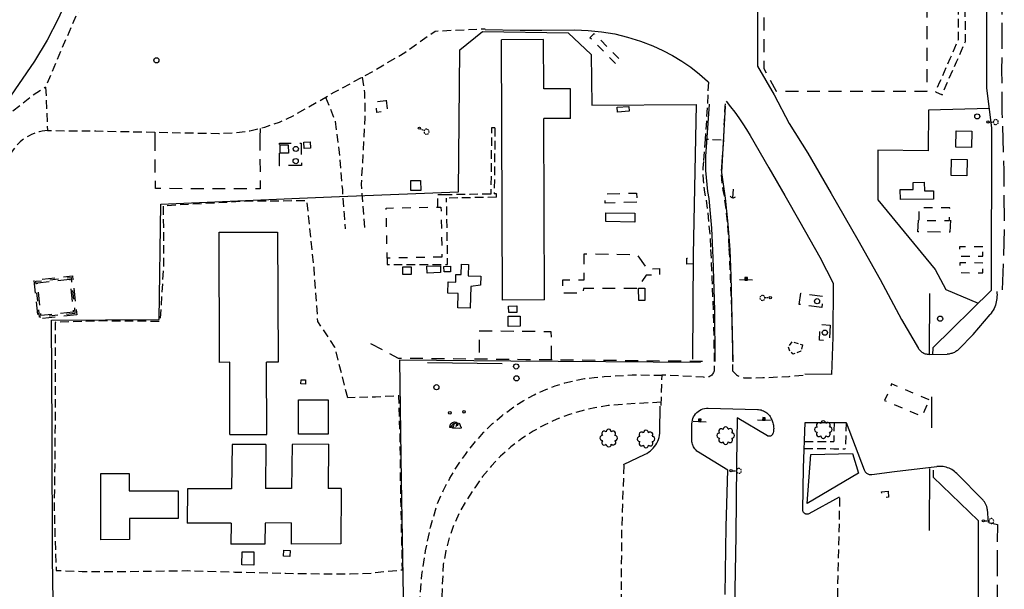
# Model space of a CAD drawing. Extents: x 190538 to 192754, y 59799 to 61999.
# Drawn here: x 190980 to 191552, y 61426 to 61756 of the extents above; entities that cross this region are included whole.
import ezdxf
from ezdxf.enums import TextEntityAlignment as Align

# ---------------------------------------------------------------- set-up
doc = ezdxf.new("R2010")
doc.units = 0
doc.header["$MEASUREMENT"] = 0
for name, pattern in [('AAAA', [2.5, 1.5, -1]), ('BBBB', [0.75, 0.5, -0.25]), ('CCCC', [1.5, 1, -0.5]), ('DDDD', [2, 1, -1]), ('FFFF', [4, 3, -1])]:
    doc.linetypes.add(name, pattern=pattern)
doc.layers.get('0').update_dxf_attribs({"color": 2, "linetype": 'CONTINUOUS'})
for name, color, linetype in [('ABUILDING', 2, 'CONTINUOUS'), ('ABUILDING$X', 2, 'CONTINUOUS'), ('ACURB_GUTTER', 2, 'CONTINUOUS'), ('AELECTRIC$N', 2, 'CONTINUOUS'), ('AELECTRIC$X', 2, 'CONTINUOUS'), ('AFENCE$N', 2, 'CONTINUOUS'), ('AFENCE$X', 2, 'CONTINUOUS'), ('AGEOLOGY$N', 2, 'CONTINUOUS'), ('AGEOLOGY$X', 2, 'CONTINUOUS'), ('AGUARDRAIL$X', 2, 'CONTINUOUS'), ('ALANDSCAPING$N', 2, 'CONTINUOUS'), ('ALANDSCAPING$X', 2, 'CONTINUOUS'), ('ALIGHTING$N', 2, 'CONTINUOUS'), ('AMISC', 2, 'CONTINUOUS'), ('AMISC$X', 2, 'CONTINUOUS'), ('AROADWAY', 2, 'CONTINUOUS'), ('ASIDEWALK', 2, 'CONTINUOUS'), ('ASIGNING$N', 2, 'CONTINUOUS'), ('ASTORM_SEW$N', 2, 'CONTINUOUS'), ('ASTRUCTURE', 2, 'CONTINUOUS')]:
    doc.layers.add(name, color=color, linetype=linetype)
doc.linetypes.add('AAAS', pattern='A,0,[104,PICS21.SHX,S=1,R=0,X=0,Y=0],-2,1e-05', length=2.00001)
doc.linetypes.add('MISS', pattern='A,1,-1,1,-1,1,-0.25,["?",Standard,S=1,R=0,X=0,Y=-0.5],-0.75', length=6)
doc.linetypes.add('SAAB', pattern='A,1,-0.5,1,-0.5,[102,PICS21.SHX,S=0.05,R=0,X=0.0625,Y=0],-0.5,1,-0.5', length=5)
doc.linetypes.add('ZZZC', pattern='A,4,[132,PICS21.SHX,S=-0.75,R=0,X=0,Y=0],0', length=4)

# ---------------------------------------------------------------- blocks, each defined once
blk = doc.blocks.new('SS')
at = {"color": 0}
blk.add_circle((0, 0), 2.9935, dxfattribs=at)
at = {"color": 0, "linetype": 'Continuous'}
blk.add_attdef('SHOTNUM', text='', height=5, dxfattribs=at).set_placement((-3.7482, 0), align=Align.RIGHT)
blk.add_attdef('NOTE', (0, 0), '', height=5, dxfattribs=at)
blk = doc.blocks.new('K')
at = {"color": 0, "linetype": 'Continuous'}
for p, q in [((0, 4), (0, 5)), ((0, 1.7), (0, 3.2)), ((0, 0), (0, 1))]:
    blk.add_line(p, q, dxfattribs=at)
blk.add_circle((0, -1.3), 1.28, dxfattribs=at)
for start, end in [(149.2088, 183.4946), (200.6374, 234.9231), (97.7803, 132.066), (252.066, 286.3517), (46.3517, 80.6374), (303.4946, 337.7803), (354.9231, 29.2088)]:
    blk.add_arc((0, 7.9), 2.91, start, end, dxfattribs=at)
blk.add_attdef('SHOTNUM', text='', height=5, dxfattribs=at).set_placement((-3.3, 0), align=Align.RIGHT)
blk.add_attdef('NOTE', (0, 0), '', height=5, dxfattribs=at)
blk = doc.blocks.new('OO')
at = {"color": 0}
for centre, start, end in [((-7.3, 0), 89.4469, 272.7388), ((-5.2, 5.1), 44.4469, 227.7388), ((0, 7.3), 359.4469, 182.7388), ((5.1, 5.2), 314.4469, 137.7388), ((7.3, 0), 269.4469, 92.7388), ((-5.1, -5.2), 134.4469, 317.7388), ((0, -7.3), 179.4469, 2.7388), ((5.2, -5.1), 224.4469, 47.7388)]:
    blk.add_arc(centre, 2.94, start, end, dxfattribs=at)
at = {"color": 0, "linetype": 'Continuous'}
blk.add_attdef('SHOTNUM', text='', height=5, dxfattribs=at).set_placement((-10.7, 0), align=Align.RIGHT)
blk.add_attdef('NOTE', (0, 0), '', height=5, dxfattribs=at)
blk = doc.blocks.new('O')
at = {"color": 0}
blk.add_line((-7.6, 1.5), (7.5, 1.5), dxfattribs=at)
at = {"color": 0, "linetype": 'Continuous'}
for points in [[(1.5, -1.5), (1.5, 1.5), (-1.5, 1.5), (-1.5, -1.5)], [(1, -1), (1, 1), (-1, 1), (-1, -1)], [(0.5, -0.5), (0.5, 0.5), (-0.5, 0.5), (-0.5, -0.5)], [(0, 0), (0, 0), (0, 0), (0, 0)]]:
    blk.add_lwpolyline(points, close=True, dxfattribs=at)
blk.add_attdef('SHOTNUM', text='', height=5, dxfattribs=at).set_placement((-8.1, 0), align=Align.RIGHT)
blk.add_attdef('NOTE', (0, 0), '', height=5, dxfattribs=at)
blk = doc.blocks.new('C')
at = {"color": 0, "linetype": 'Continuous'}
blk.add_line((0, 0), (0, 10), dxfattribs=at)
at = {"color": 0}
blk.add_arc((-0.009567, 3.711115), 3.711127, 216.084031, 323.018756, dxfattribs=at)
at = {"color": 0, "linetype": 'Continuous'}
blk.add_attdef('SHOTNUM', text='', height=5, dxfattribs=at).set_placement((-3.4783, 0), align=Align.RIGHT)
blk.add_attdef('NOTE', (0, 0), '', height=5, dxfattribs=at)
blk = doc.blocks.new('FF')
at = {"color": 0}
blk.add_circle((0, 0), 1.5062, dxfattribs=at)
at = {"color": 0, "linetype": 'Continuous'}
blk.add_attdef('SHOTNUM', text='', height=5, dxfattribs=at).set_placement((-2.2636, 0), align=Align.RIGHT)
blk.add_attdef('NOTE', (0, 0), '', height=5, dxfattribs=at)
blk = doc.blocks.new('LB')
at = {"color": 0}
for p, q in [((-10.2, -3.9), (-9, 1.6)), ((-9, 1.6), (-7.3, 3.3)), ((-7.3, 3.3), (-5.1, 5)), ((-5.3, 0.6), (-6.6, -1.4)), ((-3.1, 2.2), (-5.3, 0.6)), ((-5.1, 5), (-1.3, 6.1)), ((-1.7, 3.2), (-3.1, 2.2)), ((-2.4, -1), (-1.7, 1.3)), ((-1.7, 3.2), (0.7, 3.6)), ((-1.7, 1.3), (-1.7, 3.2)), ((-1.3, 6.1), (2, 5.6)), ((0.7, 3.6), (2, 4.2)), ((1.9, 0.2), (1.3, -2.4)), ((4, 4.4), (1.9, 0.2)), ((2, 5.6), (3.9, 4.5)), ((2, 4.2), (3, 5.1)), ((3.2, -0.4), (4.6, 0.1)), ((3.9, 4.5), (4.9, 3.2)), ((4.6, 0.1), (5.2, 1.4)), ((4.9, 3.2), (6.8, 3.5)), ((5.2, 1.4), (5.2, 3.2)), ((6.8, 3.5), (8, 3)), ((8, 3), (8.9, 1.5)), ((8.9, 1.5), (10, -2.5)), ((-9.7, -4.4), (-10.2, -3.9)), ((-8.7, -4.4), (-9.7, -4.4)), ((-8.7, -3.8), (-9.1, -4.4)), ((-6.6, -1.4), (-8.7, -3.8)), ((-7.1, -4), (-8.7, -4.4)), ((-7.1, -4), (-5.9, -3.8)), ((-5.9, -3.8), (-5, -4)), ((-5, -4), (-4.3, -4.4)), ((-5, -5.7), (-4.8, -5.2)), ((-2.3, -5.8), (-5, -5.7)), ((-4.3, -4.4), (-4.8, -5.2)), ((-4.4, -4.4), (-2.4, -1)), ((1.2, -5.4), (-2.3, -5.8)), ((7.2, -6.4), (1.2, -5.4)), ((1.3, -2.4), (3.2, -0.4)), ((10.9, -5.8), (7.2, -6.4)), ((10, -2.5), (11.1, -3.8)), ((11, -5.2), (10.9, -5.8)), ((11.1, -3.8), (11, -5.2))]:
    blk.add_line(p, q, dxfattribs=at)
blk = doc.blocks.new('SB')
at = {"color": 0, "xscale": 0.625, "yscale": 0.625, "zscale": 0.625}
blk.add_blockref('LB', (0, 0.1), dxfattribs=at)
at = {"color": 0, "linetype": 'Continuous'}
blk.add_attdef('SHOTNUM', text='', height=5, dxfattribs=at).set_placement((-6.9, 0), align=Align.RIGHT)
blk.add_attdef('NOTE', (0, 0), '', height=5, dxfattribs=at)

msp = doc.modelspace()

# ---------------------------------------------------------------- linework, layer by layer
at = {"layer": 'ABUILDING', "linetype": 'AAAA', "ltscale": 5, "flags": 128}
for points in [[(191119.31, 61693.18), (191119.19, 61687.9)], [(191058.42, 61687.65), (191058.36, 61691)], [(191143.31, 61671.58), (191130.66, 61671.52), (191130.6, 61684.64), (191143.24, 61684.7), (191143.31, 61671.58)], [(191338.23, 61650.32), (191319.79, 61649.81), (191319.64, 61655.1), (191338.08, 61655.62), (191338.23, 61650.32)], [(191520.39, 61639.93), (191520.09, 61632.92), (191501.53, 61633.18), (191501.91, 61639.93)], [(191338.21, 61600.29), (191307.2, 61600.29), (191307.04, 61597.52), (191295.16, 61597.46), (191295.2, 61605.22), (191307.63, 61605.2), (191307.7, 61620.37), (191338.31, 61619.96), (191344.19, 61611.55), (191351.44, 61611.74), (191351.33, 61608.06), (191343.71, 61607.96), (191338.21, 61600.29)], [(191370.95, 61614.5), (191367.26, 61614.43), (191367.2, 61617.81), (191370.89, 61617.88), (191370.95, 61614.5)], [(191445.69, 61589.2), (191432.58, 61590.98), (191433.46, 61597.46), (191446.57, 61595.67), (191445.69, 61589.2)], [(191450.53, 61579), (191450.11, 61569.86), (191444.35, 61570.12), (191444.77, 61579.27), (191450.53, 61579)], [(191288.68, 61559.45), (191288.54, 61575.08), (191246.71, 61575.51), (191246.58, 61559.83)]]:
    msp.add_lwpolyline(points, dxfattribs=at)
at = {"layer": 'ABUILDING$X', "linetype": 'DDDD', "ltscale": 5, "flags": 128}
for points in [[(191192.53, 61709.49), (191193.3, 61703.17), (191187.17, 61702.42), (191186.4, 61708.74), (191192.53, 61709.49)], [(191224.98, 61618.44), (191193.22, 61617.83), (191192.66, 61646.88), (191224.42, 61647.49), (191224.98, 61618.44)], [(191520.01, 61647.03), (191502.18, 61647.14), (191502.14, 61639.77), (191519.97, 61639.66), (191520.01, 61647.03)], [(191539.22, 61624.48), (191525.64, 61624.47), (191525.65, 61619.02), (191539.22, 61619.04), (191539.22, 61624.48)], [(191539.32, 61614.93), (191525.87, 61615.18), (191525.77, 61609.46), (191539.21, 61609.21), (191539.32, 61614.93)], [(191508.08, 61535.59), (191486.23, 61544.74), (191482.22, 61535.18), (191504.07, 61526.03), (191508.08, 61535.59)], [(191484.25, 61482.47), (191484.52, 61478.97), (191480.72, 61478.68), (191480.45, 61482.18), (191484.25, 61482.47)]]:
    msp.add_lwpolyline(points, dxfattribs=at)
at = {"layer": 'ABUILDING$X', "linetype": 'AAAA', "ltscale": 5, "flags": 128}
for points in [[(191012.77, 61584.92), (190990.42, 61582.53), (190988, 61605.19), (191010.35, 61607.57), (191012.77, 61584.92)], [(191010.79, 61586.51), (190992.01, 61584.5), (190989.98, 61603.59), (191008.76, 61605.6), (191010.79, 61586.51)]]:
    msp.add_lwpolyline(points, dxfattribs=at)
at = {"layer": 'ACURB_GUTTER'}
for points in [[(191408.17, 61780.58, 5955.68), (191408.42, 61753.18, 5955.56), (191408.39, 61729.34, 5955.8), (191417.98, 61712.7, 5956.65), (191426.82, 61696.06, 5957.98), (191437.5, 61678.78, 5959.95), (191451.23, 61655.29, 5961.52), (191466.54, 61628.47, 5962.69), (191479.64, 61605.52, 5963.09)], [(191250.15, 61750.7, 5953.6), (191270.51, 61750.3, 5953.64), (191282.95, 61750.26, 5953.88), (191302.29, 61750.38, 5954.12), (191310.03, 61750.12, 5954.25), (191317.73, 61749.34, 5954.38), (191325.36, 61748.03, 5954.51), (191332.89, 61746.22, 5954.66), (191340.28, 61743.9, 5954.82), (191347.49, 61741.09, 5954.97), (191353.29, 61738.51, 5955.03), (191358.92, 61735.57, 5955.1), (191364.36, 61732.28, 5955.16), (191369.58, 61728.68, 5955.35), (191374.57, 61724.75, 5955.54), (191379.31, 61720.53, 5955.73), (191379.39, 61720.45, 5955.74), (191379.46, 61720.38, 5955.74), (191379.54, 61720.3, 5955.75), (191379.62, 61720.23, 5955.75), (191379.7, 61720.15, 5955.75), (191379.77, 61720.08, 5955.76)], [(191390.1, 61708.96, 5956.34), (191392.66, 61705.8, 5956.53), (191395.12, 61702.57, 5956.72), (191397.48, 61699.26, 5956.9), (191399.75, 61695.9, 5957.12), (191401.92, 61692.46, 5957.33), (191403.98, 61688.97, 5957.55), (191414.89, 61670.32, 5959.32), (191424.15, 61654.2, 5960.81), (191433.01, 61639.01, 5962.06), (191444.46, 61618.47, 5962.83), (191452.38, 61603.33, 5963.11), (191452.03, 61571.98, 5963.15), (191451.27, 61550.31, 5962.99), (191435.88, 61550.41, 5962.99)], [(191479.64, 61605.52, 5963.09), (191491.98, 61582.26, 5963.27), (191501.82, 61565.41, 5963.39)], [(191547.31, 61598.52, 5963.76), (191547.43, 61597.5, 5963.74), (191547.49, 61596.48, 5963.73), (191547.48, 61595.46, 5963.71), (191547.42, 61594.44, 5963.7), (191547.29, 61593.42, 5963.68), (191547.1, 61592.42, 5963.67), (191546.86, 61591.43, 5963.65), (191546.55, 61590.45, 5963.63), (191546.18, 61589.5, 5963.61), (191545.76, 61588.57, 5963.59), (191545.28, 61587.67, 5963.57), (191544.74, 61586.8, 5963.55), (191544.16, 61585.96, 5963.53), (191543.52, 61585.16, 5963.51)], [(191525.33, 61565.01, 5963.24), (191533.67, 61573.49, 5963.43), (191543.52, 61585.16, 5963.51)], [(191508.11, 61561.88, 5963.27), (191507.57, 61561.89, 5963.3), (191507.03, 61561.94, 5963.32), (191506.5, 61562.03, 5963.35), (191505.98, 61562.16, 5963.37), (191505.46, 61562.33, 5963.4), (191504.97, 61562.54, 5963.42), (191504.49, 61562.79, 5963.45), (191504.03, 61563.07, 5963.44), (191503.59, 61563.39, 5963.43), (191503.17, 61563.74, 5963.43), (191502.79, 61564.11, 5963.42), (191502.43, 61564.52, 5963.41), (191502.11, 61564.95, 5963.4), (191501.82, 61565.41, 5963.39)], [(191508.11, 61561.88, 5963.27), (191518.52, 61562.08, 5963.19)], [(191525.33, 61565.01, 5963.24), (191524.94, 61564.64, 5963.22), (191524.53, 61564.28, 5963.21), (191524.1, 61563.95, 5963.2), (191523.65, 61563.64, 5963.18), (191523.19, 61563.36, 5963.17), (191522.71, 61563.11, 5963.15), (191522.22, 61562.88, 5963.14), (191521.71, 61562.68, 5963.15), (191521.2, 61562.5, 5963.15), (191520.67, 61562.36, 5963.16), (191520.14, 61562.25, 5963.17), (191519.61, 61562.16, 5963.17), (191519.07, 61562.11, 5963.18), (191518.52, 61562.08, 5963.19)], [(191330.48, 61497.97, 5963.51), (191343.02, 61503.91, 5963.59), (191344.08, 61504.47, 5963.59), (191345.09, 61505.11, 5963.59), (191346.05, 61505.82, 5963.6), (191346.95, 61506.61, 5963.6), (191347.79, 61507.47, 5963.6), (191348.55, 61508.4, 5963.6), (191349.24, 61509.38, 5963.6), (191349.85, 61510.41, 5963.59), (191350.37, 61511.49, 5963.58), (191350.81, 61512.6, 5963.58), (191351.15, 61513.75, 5963.57), (191351.41, 61514.92, 5963.56), (191351.57, 61516.11, 5963.55), (191351.63, 61517.3, 5963.55), (191351.85, 61531.84, 5963.43)], [(191389.64, 61422.49, 5962.5), (191390.17, 61462.05, 5963.03), (191391.05, 61494.61, 5963.39), (191374.15, 61505.1, 5963.47), (191373.64, 61505.44, 5963.46), (191373.15, 61505.82, 5963.45), (191372.7, 61506.23, 5963.44), (191372.27, 61506.68, 5963.43), (191371.89, 61507.16, 5963.42), (191371.53, 61507.66, 5963.41), (191371.21, 61508.19, 5963.4), (191370.94, 61508.74, 5963.4), (191370.7, 61509.31, 5963.4), (191370.51, 61509.89, 5963.4), (191370.36, 61510.49, 5963.39), (191370.25, 61511.09, 5963.39), (191370.19, 61511.7, 5963.39), (191370.18, 61512.32, 5963.39), (191370.27, 61521.6, 5963.35), (191370.34, 61522.63, 5963.36), (191370.52, 61523.66, 5963.37), (191370.82, 61524.65, 5963.38), (191371.23, 61525.61, 5963.39), (191371.75, 61526.51, 5963.4), (191372.37, 61527.35, 5963.41), (191373.07, 61528.12, 5963.42), (191373.86, 61528.8, 5963.43), (191374.72, 61529.38, 5963.44), (191375.64, 61529.87, 5963.46), (191376.61, 61530.25, 5963.47), (191377.61, 61530.51, 5963.48), (191378.64, 61530.67, 5963.5), (191379.68, 61530.7, 5963.51), (191408.24, 61530, 5963.59), (191408.98, 61529.95, 5963.59), (191409.71, 61529.83, 5963.58), (191410.43, 61529.66, 5963.58), (191411.14, 61529.43, 5963.57), (191411.82, 61529.15, 5963.57), (191412.48, 61528.81, 5963.56), (191413.11, 61528.42, 5963.56), (191413.7, 61527.97, 5963.55), (191414.26, 61527.49, 5963.54), (191414.77, 61526.96, 5963.54), (191415.25, 61526.39, 5963.53), (191415.67, 61525.78, 5963.52), (191416.04, 61525.14, 5963.52), (191416.37, 61524.47, 5963.51), (191416.65, 61523.91, 5963.5), (191416.91, 61523.32, 5963.49), (191417.13, 61522.72, 5963.49), (191417.32, 61522.12, 5963.48), (191417.47, 61521.5, 5963.47), (191417.59, 61520.87, 5963.46), (191417.67, 61520.24, 5963.46), (191417.72, 61519.6, 5963.48), (191417.73, 61518.97, 5963.5), (191417.7, 61518.33, 5963.51), (191417.64, 61517.7, 5963.53), (191417.55, 61517.07, 5963.55), (191417.41, 61516.44, 5963.57), (191417.25, 61515.83, 5963.59), (191417.14, 61515.58, 5963.61), (191417, 61515.34, 5963.64), (191416.83, 61515.13, 5963.66), (191416.64, 61514.93, 5963.68), (191416.43, 61514.76, 5963.71), (191416.19, 61514.62, 5963.73), (191415.94, 61514.5, 5963.75), (191415.68, 61514.42, 5963.76), (191415.41, 61514.37, 5963.77), (191415.13, 61514.36, 5963.78), (191414.86, 61514.38, 5963.78), (191414.59, 61514.43, 5963.79), (191414.33, 61514.51, 5963.8), (191414.08, 61514.63, 5963.81), (191396.57, 61525.02, 5963.55), (191396.23, 61498.6, 5963.43), (191395.75, 61456.62, 5962.95)], [(191455.86, 61478.95, 5962.91), (191438.14, 61469.37, 5963.14), (191437.83, 61469.23, 5963.14), (191437.49, 61469.14, 5963.13), (191437.15, 61469.09, 5963.13), (191436.8, 61469.1, 5963.13), (191436.46, 61469.16, 5963.13), (191436.14, 61469.27, 5963.12), (191435.83, 61469.43, 5963.12), (191435.55, 61469.63, 5963.12), (191435.3, 61469.87, 5963.11), (191435.09, 61470.15, 5963.11), (191434.92, 61470.45, 5963.11), (191434.8, 61470.77, 5963.1), (191434.73, 61471.11, 5963.1), (191434.71, 61471.46, 5963.1), (191435.14, 61495.97, 5963.51), (191436.01, 61522.42, 5963.43), (191459.94, 61522.29, 5963.03), (191470.31, 61494.85, 5962.74), (191470.47, 61494.48, 5962.74), (191470.67, 61494.13, 5962.73), (191470.9, 61493.8, 5962.73), (191471.15, 61493.49, 5962.72), (191471.44, 61493.21, 5962.71), (191471.75, 61492.96, 5962.71), (191472.09, 61492.73, 5962.7), (191472.44, 61492.54, 5962.7), (191472.81, 61492.39, 5962.7), (191473.2, 61492.27, 5962.7), (191473.59, 61492.19, 5962.7), (191473.99, 61492.15, 5962.7), (191474.39, 61492.14, 5962.7), (191474.8, 61492.17, 5962.7), (191487.93, 61493.92, 5962.7)], [(191487.93, 61493.92, 5962.7), (191512.58, 61496.77, 5962.62)], [(191524.07, 61492.78, 5962.58), (191523.42, 61493.4, 5962.58), (191522.73, 61493.98, 5962.59), (191522, 61494.51, 5962.59), (191521.24, 61494.99, 5962.59), (191520.45, 61495.42, 5962.6), (191519.63, 61495.79, 5962.6), (191518.79, 61496.12, 5962.6), (191517.93, 61496.38, 5962.6), (191517.06, 61496.59, 5962.61), (191516.17, 61496.74, 5962.61), (191515.28, 61496.84, 5962.61), (191514.38, 61496.87, 5962.62), (191513.48, 61496.85, 5962.62), (191512.58, 61496.77, 5962.62)], [(191524.07, 61492.78, 5962.58), (191539.43, 61477.2, 5962.34)], [(191541.78, 61472.05, 5962.39), (191541.74, 61472.46, 5962.38), (191541.68, 61472.87, 5962.38), (191541.6, 61473.28, 5962.37), (191541.49, 61473.68, 5962.37), (191541.37, 61474.07, 5962.37), (191541.23, 61474.46, 5962.36), (191541.07, 61474.84, 5962.36), (191540.88, 61475.21, 5962.36), (191540.69, 61475.57, 5962.36), (191540.47, 61475.92, 5962.35), (191540.23, 61476.26, 5962.35), (191539.98, 61476.59, 5962.35), (191539.72, 61476.9, 5962.35), (191539.43, 61477.2, 5962.34)], [(191541.78, 61472.05, 5962.39), (191542.39, 61464.32, 5962.51)], [(191395.75, 61456.62, 5962.95), (191395.01, 61415, 5962.26)]]:
    msp.add_polyline3d(points, dxfattribs=at)
at = {"layer": 'AELECTRIC$X', "linetype": 'DDDD', "ltscale": 5, "flags": 128}
for points in [[(191325.91, 61730.89), (191310.98, 61745.87), (191313.37, 61748.26), (191328.31, 61733.28), (191325.91, 61730.89)], [(191011.78, 61585.71), (190991.22, 61583.51), (190988.99, 61604.39), (191009.55, 61606.58), (191011.78, 61585.71)]]:
    msp.add_lwpolyline(points, dxfattribs=at)
at = {"layer": 'AFENCE$X', "linetype": 'SAAB', "ltscale": 5, "flags": 128}
for points in [[(191510.73, 61998.86), (191510.61, 61960.16), (191525.96, 61944.77), (191526.33, 61921.8), (191541.26, 61906.64), (191541.47, 61824.31), (191541.3, 61716.75), (191544.34, 61693.24), (191544.03, 61599.11), (191510.26, 61565.7), (191509.95, 61561.72)], [(191180.11, 61654.17), (191234.61, 61656.37), (191235.38, 61738.79), (191248.6, 61749.37), (191298.36, 61748.77), (191311.77, 61736.14), (191312.06, 61706.74), (191372.77, 61707.03)], [(191372.77, 61707.03), (191370.99, 61619.85), (191370.66, 61559.14)], [(191380.24, 61707.33), (191378.2, 61676.9), (191378.14, 61672.8), (191378.22, 61668.7), (191378.46, 61664.61), (191378.83, 61660.53), (191379.35, 61656.47), (191380.02, 61652.43), (191380.87, 61643.84), (191381.55, 61635.23), (191382.04, 61626.61), (191382.35, 61617.98), (191383.34, 61587.63), (191383.46, 61557.82)], [(191389.57, 61706.03), (191387.37, 61667.53), (191389.51, 61652.6), (191391.15, 61637.6), (191392.28, 61622.59), (191392.91, 61607.54), (191394.05, 61557.6)], [(191542.86, 61704.69), (191507.61, 61703.83), (191507.54, 61680.07), (191478.21, 61680.52), (191478.2, 61651.73), (191511.61, 61611.2), (191517.77, 61599.59), (191536.52, 61591.67)], [(191375.2, 61557.14), (191265.1, 61557.94), (191200.37, 61558.67), (191201.35, 61488.77), (191202.81, 61399.15), (191204.19, 61328.74), (191205.61, 61270.57), (191147.04, 61273.2), (191120.42, 61273.21), (191082.31, 61306.54), (191036.23, 61347.88), (190999.63, 61381.37), (190998.79, 61443.55), (190998.62, 61517.06), (190998.19, 61581.85), (191060.62, 61582.13), (191061.59, 61649.15), (191142.32, 61652.64), (191165.45, 61653.57)], [(191165.45, 61653.57), (191180.11, 61654.17)], [(191508.18, 61597.3), (191508.08, 61562.22)], [(191509.39, 61537.21), (191509.48, 61519.25)], [(191508.35, 61495.62), (191508.13, 61459.61)], [(191510.43, 61494.79), (191510.36, 61490.69), (191536.5, 61465.41), (191536.64, 61400.75)]]:
    msp.add_lwpolyline(points, dxfattribs=at)
at = {"layer": 'AGEOLOGY$X', "linetype": 'BBBB', "ltscale": 5, "flags": 128}
msp.add_lwpolyline([(191434.41, 61567.43), (191433.61, 61563.73), (191429.11, 61562.16), (191427.22, 61563.38), (191426.23, 61566.35), (191428.65, 61569.39), (191434.41, 61567.43)], dxfattribs=at)
at = {"layer": 'AGUARDRAIL$X', "linetype": 'ZZZC', "ltscale": 5, "flags": 128}
msp.add_lwpolyline([(191216.65, 61557.27), (191260, 61556.58)], dxfattribs=at)
at = {"layer": 'ALANDSCAPING$X', "linetype": 'AAAS', "ltscale": 5, "flags": 128}
msp.add_lwpolyline([(191463.49, 61504.46), (191467.11, 61493.03), (191437.15, 61475.3), (191439.27, 61503.83), (191463.49, 61504.46)], dxfattribs=at)
at = {"layer": 'AMISC', "linetype": 'MISS', "ltscale": 5, "flags": 128}
msp.add_lwpolyline([(191013.53, 61998.86), (191014.48, 61994.74), (191015.59, 61987.74), (191016.22, 61980.69), (191016.36, 61973.62), (191016.9, 61948.87), (191016.6, 61912.27), (191018.04, 61883.88), (191019.46, 61868.63), (191020.22, 61853.34), (191020.3, 61838.02), (191019.7, 61822.72), (191018.79, 61812.67), (191017.34, 61802.69), (191015.36, 61792.79), (191012.86, 61783.02), (191007.85, 61769.8), (191002.08, 61756.9), (190995.55, 61744.37), (190988.29, 61732.24), (190972.13, 61708.79), (190957.46, 61685.69), (190942.56, 61660.58), (190926.14, 61631.01), (190921.87, 61623.11), (190918.39, 61614.84), (190915.72, 61606.27), (190913.89, 61597.48), (190912.93, 61588.55), (190912.82, 61579.58), (190909.42, 61548.4), (190909.23, 61546.98), (190908.87, 61545.6), (190908.37, 61544.26), (190907.73, 61542.98), (190906.95, 61541.78), (190906.05, 61540.67), (190905.03, 61539.67), (190903.91, 61538.78), (190902.7, 61538.02), (190901.42, 61537.4), (190900.07, 61536.92), (190898.68, 61536.59), (190897.27, 61536.41), (190895.84, 61536.38), (190875.8, 61534.96), (190846.6, 61529.53), (190824.85, 61525), (190802.8, 61521.79), (190773.73, 61519), (190759, 61515.37), (190738.06, 61510.73), (190717.55, 61502.27), (190702.15, 61498.17), (190700.58, 61498.08), (190699.01, 61498.06), (190697.43, 61498.1), (190695.87, 61498.21), (190694.3, 61498.39), (190692.75, 61498.64), (190691.21, 61498.96), (190689.68, 61499.34), (190688.18, 61499.8), (190686.69, 61500.31), (190685.23, 61500.89), (190683.8, 61501.54), (190682.39, 61502.24), (190681.02, 61503.01), (190679.81, 61503.67), (190678.66, 61504.41), (190677.55, 61505.22), (190676.5, 61506.11), (190675.52, 61507.07), (190674.6, 61508.08), (190673.75, 61509.16), (190672.98, 61510.3), (190672.28, 61511.48), (190671.67, 61512.71), (190671.14, 61513.97), (190670.69, 61515.27), (190670.34, 61516.6), (190670.08, 61517.95), (190661.12, 61540.26), (190651.42, 61559.5), (190648.51, 61567.35), (190646.1, 61575.38), (190644.2, 61583.53), (190642.82, 61591.8), (190641.97, 61600.13), (190641.65, 61608.5), (190640.87, 61621.93), (190640.96, 61635.38), (190641.92, 61648.79), (190643.76, 61662.12), (190649.89, 61699.29), (190655.89, 61735.78), (190658.65, 61752.86), (190662.27, 61769.79), (190666.74, 61786.51), (190672.05, 61802.99), (190675.67, 61812.56), (190679.4, 61822.08), (190683.26, 61831.56), (190687.23, 61840.99), (190691.32, 61850.37), (190695.52, 61859.7), (190702.24, 61873.82), (190709.52, 61887.66), (190717.36, 61901.18), (190725.73, 61914.38), (190731.71, 61923.58), (190737.78, 61932.71), (190743.95, 61941.78), (190750.21, 61950.79), (190756.57, 61959.73), (190763.02, 61968.6), (190773.19, 61978.71), (190782.46, 61989.65), (190789.02, 61998.86)], dxfattribs=at)
at = {"layer": 'AMISC$X', "linetype": 'MISS', "ltscale": 5, "flags": 128}
for points in [[(191284.06, 61744.76), (191259.6, 61744.68)], [(191260.14, 61593.5), (191259.6, 61744.68)], [(191284.16, 61716.18), (191284.06, 61744.76)], [(191299.6, 61716.23), (191284.16, 61716.18)], [(191299.66, 61699.03), (191299.6, 61716.23)], [(191333.73, 61703.11), (191326.92, 61702.69), (191326.74, 61705.55), (191333.55, 61705.97), (191333.73, 61703.11)], [(191299.66, 61699.03), (191284.22, 61698.98)], [(191284.6, 61593.59), (191284.22, 61698.98)], [(191532.93, 61691.57), (191532.73, 61682.1), (191523.62, 61682.28), (191523.81, 61691.76), (191532.93, 61691.57)], [(191135.71, 61683.73), (191135.81, 61678.8), (191131.01, 61678.71), (191130.92, 61683.64), (191135.71, 61683.73)], [(191148.68, 61681.76), (191144.9, 61681.55), (191144.7, 61685.25), (191148.48, 61685.46), (191148.68, 61681.76)], [(191530.12, 61675.07), (191529.92, 61665.59), (191520.81, 61665.78), (191521, 61675.26), (191530.12, 61675.07)], [(191212.65, 61657.11), (191206.9, 61657.06), (191206.84, 61662.91), (191212.59, 61662.97), (191212.65, 61657.11)], [(191510.58, 61652.16), (191491.39, 61651.86), (191491.3, 61657.62), (191498.77, 61657.73), (191498.71, 61661.83), (191505.19, 61661.93), (191505.27, 61656.9), (191510.51, 61656.98), (191510.58, 61652.16)], [(191336.98, 61638.79), (191320.13, 61639.08), (191320.22, 61644.21), (191337.07, 61643.92), (191336.98, 61638.79)], [(191101.79, 61515.38), (191101.67, 61557.34), (191095.81, 61557.32), (191095.58, 61632.83), (191129.54, 61632.94), (191129.77, 61557.42), (191123.09, 61557.41)], [(191207.09, 61608.32), (191202.18, 61608.36), (191202.22, 61612.77), (191207.12, 61612.73), (191207.09, 61608.32)], [(191224.13, 61609.42), (191216.41, 61609.19), (191216.29, 61613.22), (191224.14, 61613.38), (191224.13, 61609.42)], [(191230.05, 61609.92), (191226.19, 61609.79), (191226.08, 61612.97), (191229.94, 61613.1), (191230.05, 61609.92)], [(191241.73, 61601.28), (191241.37, 61588.72), (191234.13, 61588.93), (191234.37, 61597.25), (191228.45, 61597.42), (191228.64, 61604.02), (191232.98, 61603.9), (191233.11, 61608.35), (191236.22, 61608.26), (191236.39, 61614.25), (191240.4, 61614.13), (191240.2, 61607.49), (191247.53, 61607.28), (191247.39, 61602.23), (191241.73, 61601.28)], [(191339.34, 61593.18), (191339.29, 61600.3), (191342.82, 61600.32), (191342.87, 61593.21), (191339.34, 61593.18)], [(191284.6, 61593.59), (191260.14, 61593.5)], [(191268.52, 61586.34), (191263.8, 61586.21), (191263.7, 61589.99), (191268.42, 61590.12), (191268.52, 61586.34)], [(191270.48, 61578.28), (191263.56, 61578.23), (191263.52, 61584.05), (191270.44, 61584.1), (191270.48, 61578.28)], [(191101.79, 61515.38), (191123.22, 61515.44), (191123.09, 61557.41)], [(191145.68, 61544.68), (191143.04, 61544.8), (191143.15, 61547.23), (191145.78, 61547.11), (191145.68, 61544.68)], [(191141.73, 61515.56), (191141.73, 61535.61), (191158.91, 61535.61), (191158.9, 61515.56), (191141.73, 61515.56)], [(191122.76, 61509.64), (191103.02, 61509.57)], [(191122.76, 61509.64), (191122.49, 61483.98)], [(191137.92, 61509.69), (191137.65, 61484.04)], [(191159.17, 61509.76), (191137.92, 61509.69)], [(191159.17, 61509.76), (191158.91, 61484.11)], [(191103.02, 61509.57), (191102.76, 61483.91)], [(191026.74, 61454.3), (191026.8, 61492.7), (191043.36, 61492.68), (191043.35, 61482.77), (191071.79, 61482.73), (191071.76, 61466.67), (191043.51, 61466.72), (191043.48, 61454.36), (191026.74, 61454.3)], [(191077.24, 61483.82), (191077.03, 61463.82)], [(191102.76, 61483.91), (191077.24, 61483.82)], [(191137.65, 61484.04), (191122.49, 61483.98)], [(191166.52, 61484.13), (191158.91, 61484.11)], [(191166.52, 61484.13), (191166.19, 61451.9)], [(191102.55, 61463.91), (191077.03, 61463.82)], [(191102.55, 61463.91), (191102.42, 61451.68)], [(191122.28, 61463.98), (191122.15, 61451.75)], [(191137.44, 61464.03), (191122.28, 61463.98)], [(191137.44, 61464.03), (191137.31, 61451.81)], [(191122.15, 61451.75), (191102.42, 61451.68)], [(191108.73, 61439.68), (191108.83, 61447.32), (191115.7, 61447.23), (191115.61, 61439.59), (191108.73, 61439.68)], [(191136.64, 61444.51), (191132.99, 61444.68), (191133.15, 61448.28), (191136.8, 61448.12), (191136.64, 61444.51)], [(191166.19, 61451.9), (191137.31, 61451.81)]]:
    msp.add_lwpolyline(points, dxfattribs=at)
at = {"layer": 'AROADWAY', "linetype": 'CCCC', "ltscale": 5, "flags": 128}
for points in [[(190771.4, 61982.78), (190759.5, 61969), (190751.55, 61958.53), (190743.92, 61947.81), (190736.63, 61936.87), (190729.67, 61925.71), (190725.05, 61918.4), (190720.52, 61911.03), (190716.09, 61903.6), (190711.75, 61896.12), (190707.5, 61888.58), (190703.35, 61880.99), (190696.58, 61869.75), (190690.46, 61858.14), (190685.02, 61846.21), (190680.26, 61833.99), (190675.64, 61822.89), (190671.52, 61811.6), (190667.9, 61800.14), (190664.78, 61788.53), (190662.12, 61779), (190659.69, 61769.41), (190657.48, 61759.77), (190655.51, 61750.08), (190650.32, 61720.75), (190644.63, 61694.61), (190638.12, 61661.83), (190636.89, 61648.94), (190636.3, 61636), (190636.35, 61623.05), (190637.06, 61610.13), (190638.35, 61599.08), (190640.21, 61588.12), (190642.61, 61577.27), (190645.57, 61566.55), (190655.23, 61540.91), (190665.46, 61514.39), (190668.17, 61507.56), (190670.54, 61500.62), (190672.56, 61493.56), (190674.24, 61486.42), (190675.57, 61479.2), (190676.54, 61471.93), (190680.17, 61449.06), (190685.23, 61429.12), (190685.83, 61426.9), (190686.53, 61424.72), (190687.33, 61422.56), (190688.23, 61420.45), (190689.22, 61418.38), (190690.31, 61416.36), (190691.5, 61414.4), (190692.77, 61412.49), (190694.14, 61410.64), (190695.58, 61408.86), (190697.11, 61407.15), (190698.72, 61405.51), (190700.4, 61403.94), (190702.15, 61402.46), (190706.57, 61399.63), (190711.24, 61397.22), (190716.1, 61395.25), (190721.13, 61393.73), (190726.28, 61392.69), (190731.5, 61392.13), (190736.01, 61392.12), (190740.53, 61392.29), (190745.03, 61392.64), (190749.51, 61393.17), (190753.97, 61393.87), (190758.4, 61394.76), (190789.98, 61401.27), (190818.89, 61408.06), (190849.84, 61415.71), (190878.58, 61423.67), (190900.01, 61428.38), (190918.53, 61434.2), (190921.27, 61435.41), (190923.9, 61436.85), (190926.39, 61438.51), (190928.73, 61440.38), (190930.9, 61442.45), (190932.88, 61444.7), (190933.77, 61445.78), (190934.62, 61446.91), (190935.42, 61448.07), (190936.17, 61449.27), (190936.86, 61450.5), (190937.5, 61451.75), (190938.08, 61453.04), (190938.61, 61454.34), (190939.08, 61455.67), (190939.49, 61457.02), (190939.85, 61458.38), (190940.14, 61459.76), (190940.37, 61461.15), (190940.55, 61462.55), (190939.62, 61478.41), (190935.02, 61507.11), (190929.65, 61537.93), (190927.9, 61550.15), (190926.91, 61562.45), (190926.69, 61574.8), (190927.24, 61587.13), (190927.77, 61594.41), (190928.65, 61601.65), (190929.9, 61608.84), (190931.5, 61615.96), (190933.44, 61622.99), (190935.74, 61629.92), (190937.72, 61637.18), (190940.06, 61644.34), (190942.77, 61651.37), (190945.83, 61658.25), (190949.23, 61664.97), (190952.97, 61671.5), (190958.35, 61678.82), (190963.55, 61686.27), (190968.57, 61693.83), (190973.4, 61701.52), (190986.72, 61712.18), (190994.73, 61717.33)], [(191034.62, 61883.04), (191033, 61847.12), (191032.74, 61838.87), (191032.07, 61830.64), (191030.98, 61822.46), (191029.49, 61814.34), (191027.58, 61806.31), (191025.27, 61798.39), (191014.18, 61762.57), (191002.31, 61735.46), (190994.73, 61717.33), (190995.8, 61691.95), (191023.97, 61691.71), (191059.85, 61690.97), (191095.33, 61690.26), (191104.36, 61690.61), (191113.31, 61691.85), (191122.1, 61693.94), (191130.64, 61696.89), (191138.86, 61700.65), (191146.67, 61705.19), (191162.47, 61714.21), (191185.86, 61726.81), (191203.34, 61737.29), (191220.96, 61749.69), (191250.16, 61751.1)], [(191178.58, 61722.88), (191180, 61713.85), (191180.27, 61699.49), (191178.05, 61660.75), (191178.94, 61648.8), (191180.01, 61634.46)], [(191379.77, 61720.08), (191379.25, 61706.91), (191377.9, 61687.02), (191388.67, 61686.49), (191389.52, 61705.95), (191390.1, 61708.96)], [(191157.28, 61711.24), (191159.73, 61705.52), (191162.87, 61697.48), (191165.3, 61679.14), (191167.12, 61657.53), (191168.23, 61643.16), (191168.82, 61634.8)], [(190995.8, 61691.95), (190994.21, 61691.8), (190992.64, 61691.55), (190991.09, 61691.21), (190989.56, 61690.78), (190988.06, 61690.26), (190986.59, 61689.64), (190985.17, 61688.94), (190983.79, 61688.16), (190982.45, 61687.29), (190981.18, 61686.35), (190979.96, 61685.33), (190978.81, 61684.23), (190977.72, 61683.08), (190976.7, 61681.86), (190971.67, 61675.2), (190966.97, 61668.32), (190962.61, 61661.2), (190958.6, 61653.89), (190954.09, 61642.95), (190950.27, 61631.76), (190947.15, 61620.35), (190944.75, 61608.77), (190943.34, 61597.19), (190942.6, 61585.56), (190942.53, 61573.9), (190943.12, 61562.26), (190944.27, 61553.37), (190945.75, 61544.53), (190947.58, 61535.76), (190949.73, 61527.06), (190956.42, 61498.39), (190960.36, 61474.94), (190961.35, 61451.16), (190962.08, 61438.43), (190963.48, 61425.77), (190965.57, 61413.19), (190968.33, 61400.75), (190970.67, 61393.62), (190973.44, 61386.66), (190976.65, 61379.88), (190980.28, 61373.31), (190984.32, 61366.99), (190988.74, 61360.93), (190993.25, 61354.45), (190997.8, 61347.99), (191002.38, 61341.56), (191006.99, 61335.16), (191011.64, 61328.78), (191016.33, 61322.43), (191023.46, 61314.88), (191030.9, 61307.64), (191038.63, 61300.71), (191046.64, 61294.1), (191053.9, 61289.33), (191061.32, 61284.82), (191068.88, 61280.57), (191076.59, 61276.58), (191081.65, 61274.46), (191086.8, 61272.56), (191092.03, 61270.89), (191097.33, 61269.44), (191102.69, 61268.23), (191108.1, 61267.26), (191113.18, 61266.28), (191118.3, 61265.52), (191123.45, 61264.99), (191128.61, 61264.67), (191133.79, 61264.58), (191138.96, 61264.71), (191156.77, 61264.42), (191174.94, 61264.35), (191193.74, 61265.01), (191204.63, 61265.86), (191221.29, 61269.81), (191222.2, 61270.41), (191223.07, 61271.08), (191223.89, 61271.81), (191224.66, 61272.59), (191225.37, 61273.42), (191226.03, 61274.31), (191226.62, 61275.23), (191227.14, 61276.19), (191227.6, 61277.19), (191227.98, 61278.22), (191228.29, 61279.27), (191228.53, 61280.35), (191228.69, 61281.43), (191228.78, 61282.53), (191228.94, 61286.05), (191228.82, 61289.58), (191228.42, 61293.09), (191227.73, 61296.55), (191226.76, 61299.95), (191225.52, 61303.25), (191222.63, 61311.21), (191220.17, 61319.32), (191218.16, 61327.55), (191216.61, 61335.88), (191215.52, 61344.28), (191214.89, 61352.73), (191213.15, 61369.46), (191212.12, 61386.25), (191211.8, 61403.06), (191212.17, 61419.87), (191213.35, 61433.93), (191215.43, 61447.88), (191218.42, 61461.66), (191222.3, 61475.22), (191225.72, 61482.74), (191229.59, 61490.04), (191233.89, 61497.1), (191238.61, 61503.88), (191243.72, 61510.37), (191249.21, 61516.54), (191254.46, 61521.73), (191260.05, 61526.54), (191265.97, 61530.96), (191272.17, 61534.95), (191278.64, 61538.5), (191285.34, 61541.59), (191290.79, 61543.64), (191296.36, 61545.37), (191302.01, 61546.78), (191307.74, 61547.85), (191313.52, 61548.59), (191319.33, 61549), (191335.46, 61550.03), (191352.68, 61549.89)], [(191377.9, 61687.02), (191376.91, 61673.93)], [(191388.67, 61686.49), (191387.58, 61673.77)], [(191376.91, 61673.93), (191376.64, 61670.35), (191376.57, 61666.76), (191376.71, 61663.18), (191377.05, 61659.6), (191377.58, 61656.06), (191378.32, 61652.54), (191379.29, 61645.13), (191380.07, 61637.69), (191380.68, 61630.24), (191381.1, 61622.78)], [(191387.58, 61673.77), (191387.34, 61670.46), (191387.28, 61667.14), (191387.41, 61663.82), (191387.72, 61660.51), (191388.22, 61657.23), (191388.9, 61653.98), (191389.89, 61646.38), (191390.7, 61638.76), (191391.32, 61631.13), (191391.75, 61623.49)], [(191170.27, 61536.7), (191162.76, 61566.22), (191152.9, 61581.05), (191150.68, 61612.18), (191146.62, 61651.14), (191110.27, 61650.8), (191063.05, 61648.16), (191063.29, 61615.43), (191061.22, 61581.07), (191029.06, 61581.36), (191000.22, 61580.55), (191000.37, 61544.13), (191000.02, 61497.48), (190999.69, 61473.44), (191000.17, 61454.51), (191000.84, 61436.52), (191015.88, 61435.94), (191041.38, 61435.88), (191077.22, 61436.34), (191104.75, 61435.53), (191134.15, 61434.83), (191157.69, 61434.51), (191171.71, 61434.44), (191184.02, 61434.93), (191191.54, 61435.83), (191202.05, 61436.8), (191201.13, 61477.97), (191200.72, 61513.41), (191199.99, 61537.9), (191186.48, 61537.12), (191170.27, 61536.7)], [(191381.1, 61622.78), (191381.86, 61606.24), (191382.51, 61587.12), (191383, 61572.5), (191383.09, 61559.89), (191383.13, 61552.42)], [(191391.75, 61623.49), (191392.53, 61606.64), (191393.18, 61587.48), (191393.67, 61572.72), (191393.77, 61559.96), (191393.81, 61552.48)], [(191383.13, 61552.42), (191382.97, 61551.87), (191382.74, 61551.34), (191382.46, 61550.83), (191382.12, 61550.37), (191381.72, 61549.94), (191381.29, 61549.57), (191380.81, 61549.25), (191380.29, 61548.98), (191379.75, 61548.78), (191379.19, 61548.63), (191378.62, 61548.56), (191378.04, 61548.55), (191377.47, 61548.6), (191376.9, 61548.73), (191352.68, 61549.89), (191352.25, 61531.84)], [(191393.81, 61552.48), (191394.15, 61552.03), (191394.51, 61551.6), (191394.9, 61551.19), (191395.31, 61550.8), (191395.74, 61550.43), (191396.19, 61550.09), (191396.65, 61549.77), (191397.14, 61549.48), (191397.64, 61549.22), (191398.15, 61548.99), (191398.68, 61548.78), (191399.22, 61548.6), (191399.76, 61548.46), (191400.31, 61548.34), (191411.53, 61548.45), (191426.72, 61549.15), (191435.88, 61550.01)], [(191352.31, 61534.17), (191337.65, 61533.36), (191321.55, 61532.16), (191313.92, 61530.97), (191306.4, 61529.25), (191299.01, 61527.02), (191291.79, 61524.29), (191284.78, 61521.07), (191278, 61517.37), (191271.33, 61513.03), (191265.02, 61508.19), (191259.1, 61502.87), (191253.61, 61497.11), (191248.59, 61490.94), (191244.06, 61484.4), (191239.48, 61477.71), (191235.47, 61470.67), (191232.08, 61463.31), (191229.32, 61455.69), (191227.21, 61447.87), (191225.77, 61439.9), (191225.15, 61427.61), (191224.88, 61415.31), (191224.97, 61403.01), (191225.41, 61390.71), (191226.74, 61377.92), (191228.63, 61365.21), (191231.07, 61352.59), (191234.07, 61340.09), (191236.75, 61332.97), (191239.48, 61325.87), (191242.27, 61318.79), (191245.12, 61311.74), (191248.03, 61304.71), (191250.99, 61297.7), (191262.84, 61276.43), (191277.34, 61255.95), (191282.37, 61249.98), (191286.91, 61243.64), (191290.95, 61236.97), (191294.45, 61230), (191297.4, 61222.77), (191299.77, 61215.34), (191302.45, 61206.9), (191304.61, 61198.31), (191306.24, 61189.6), (191307.35, 61180.82), (191307.92, 61171.98), (191307.96, 61163.12), (191306.53, 61125.43), (191305.6, 61088.73), (191304.43, 61051.72), (191302.13, 61013.57), (191300.74, 60978.55)], [(191330.65, 61497.61), (191329.42, 61461.64), (191328.94, 61413.32), (191327.85, 61376.06), (191327.52, 61334.02), (191326.61, 61294.76), (191326.92, 61258.55)], [(191456.05, 61478.6), (191454.86, 61428.62), (191454.65, 61385.86), (191453.15, 61332.42), (191453.47, 61285.05)]]:
    msp.add_lwpolyline(points, dxfattribs=at)
at = {"layer": 'AROADWAY', "linetype": 'FFFF', "ltscale": 5, "flags": 128}
for points in [[(191525.86, 61945.55), (191538.08, 61936.85), (191539.09, 61936), (191540.05, 61935.07), (191540.94, 61934.09), (191541.76, 61933.05), (191542.51, 61931.95), (191543.19, 61930.81), (191543.79, 61929.62), (191544.3, 61928.4), (191544.74, 61927.14), (191545.08, 61925.86), (191545.34, 61924.56), (191545.52, 61923.24), (191545.6, 61921.92), (191545.59, 61920.59), (191548.29, 61895.16), (191549.48, 61881.31), (191550.29, 61867.43), (191550.69, 61853.54), (191550.7, 61839.64), (191550.64, 61802.82), (191550.35, 61755.48), (191550.2, 61727.14), (191550.37, 61702.5), (191551.42, 61668.53), (191551.73, 61634.7), (191550.55, 61599.43), (191547.7, 61598.58)], [(191542.78, 61464.35), (191547.7, 61463.05), (191547.56, 61429.96), (191547.4, 61407.65)]]:
    msp.add_lwpolyline(points, dxfattribs=at)
at = {"layer": 'ASIDEWALK', "linetype": 'CCCC', "ltscale": 5, "flags": 128}
for points in [[(191524.63, 61809.3), (191524.77, 61773.18), (191524.92, 61744.58), (191520.15, 61733.6), (191514.15, 61720.05), (191511.69, 61714.35), (191515.57, 61712.68), (191518.02, 61718.36), (191524.02, 61731.91), (191529.15, 61743.71), (191529, 61773.2), (191528.86, 61809.3)], [(191255.77, 61693.51), (191253.83, 61693.53), (191253.41, 61655.07)], [(191255.77, 61693.51), (191255.34, 61655.1)], [(191193.1, 61617.87), (191193.11, 61614.23), (191228.31, 61614.23), (191227.69, 61652.66)], [(191227.66, 61654.59), (191222.32, 61654.61), (191222.32, 61647.45)], [(191253.41, 61655.07), (191241.33, 61654.88), (191227.66, 61654.59)], [(191256.63, 61653.18), (191241.36, 61652.94), (191227.69, 61652.66)], [(191256.63, 61653.18), (191256.6, 61655.12), (191255.34, 61655.1)], [(191452.89, 61522.33), (191452.65, 61511.28)], [(191459.88, 61522.29), (191459.35, 61507.13)], [(191435.65, 61511.4), (191452.65, 61511.28)], [(191435.51, 61507.32), (191452.62, 61507.17), (191459.35, 61507.13)]]:
    msp.add_lwpolyline(points, dxfattribs=at)
at = {"layer": 'ASTRUCTURE', "linetype": 'AAAA', "ltscale": 5, "flags": 128}
for points in [[(191506.7, 61890), (191506.69, 61714.58), (191419.36, 61714.59), (191412.18, 61727.7), (191412.34, 61890.1), (191506.7, 61890)], [(191119.19, 61687.9), (191119.35, 61658.12), (191087.63, 61658.09), (191058.5, 61658.28), (191058.38, 61681.91), (191058.42, 61687.65)], [(191183.56, 61568.26), (191199.48, 61559.82), (191273.67, 61559.05), (191341.48, 61558.37), (191379.55, 61557.98)]]:
    msp.add_lwpolyline(points, dxfattribs=at)

# ---------------------------------------------------------------- block references
at = {"layer": 'AELECTRIC$N', "xscale": 0.5, "yscale": 0.5, "zscale": 0.5, "rotation": 354.0000000000001}
msp.add_blockref('C', (191393.93, 61652.86, 5956.77), dxfattribs=at)
at = {"layer": 'AFENCE$N', "xscale": 0.5, "yscale": 0.5, "zscale": 0.5}
for p in [(191229.57, 61528.02, 5962.63), (191237.81, 61528.53, 5962.59)]:
    msp.add_blockref('FF', p, dxfattribs=at)
at = {"layer": 'AGEOLOGY$N', "xscale": 0.5, "yscale": 0.5, "zscale": 0.5}
msp.add_blockref('SB', (191232.7, 61520.79, 5962.72), dxfattribs=at)
at = {"layer": 'ALANDSCAPING$N', "xscale": 0.5, "yscale": 0.5, "zscale": 0.5}
for p in [(191446.57, 61518.28, 5963.31), (191321.94, 61513.33, 5962.51), (191343.52, 61512.81, 5962.96), (191389.84, 61514.79, 5963.98)]:
    msp.add_blockref('OO', p, dxfattribs=at)
at = {"layer": 'ALIGHTING$N', "xscale": 0.5, "yscale": 0.5, "zscale": 0.5}
for p, rotation in [((191212.47, 61693.01, 5953.77), 244), ((191542.85, 61696.91, 5964.36), 269), ((191415.14, 61594.9, 5963.33), 91.99999999999997), ((191393.62, 61494.38, 5963.61), 269), ((191540.22, 61465.23, 5963.01), 269)]:
    msp.add_blockref('K', p, dxfattribs=dict(at, rotation=rotation))
at = {"layer": 'ASIGNING$N', "xscale": 0.5, "yscale": 0.5, "zscale": 0.5}
for p, rotation in [((191401.74, 61605.85, 5960.03), 178), ((191374.76, 61523.58, 5963.45), 177), ((191412.09, 61524.43, 5963.78), 178)]:
    msp.add_blockref('O', p, dxfattribs=dict(at, rotation=rotation))
at = {"layer": 'ASTORM_SEW$N', "xscale": 0.5, "yscale": 0.5, "zscale": 0.5}
for p in [(191059.1, 61732.72, 5952.91), (191536.02, 61700.15, 5964.79), (191140.1, 61681.27, 5953.45), (191140.02, 61674.19, 5953.45), (191442.94, 61592.84, 5963.57), (191514.44, 61582.68, 5962.93), (191447.5, 61574.57, 5963.05), (191268.12, 61554.92, 5962.35), (191221.77, 61542.86, 5962.39), (191268.3, 61548.01, 5962.35)]:
    msp.add_blockref('SS', p, dxfattribs=at)

doc.saveas('drawing.dxf')
